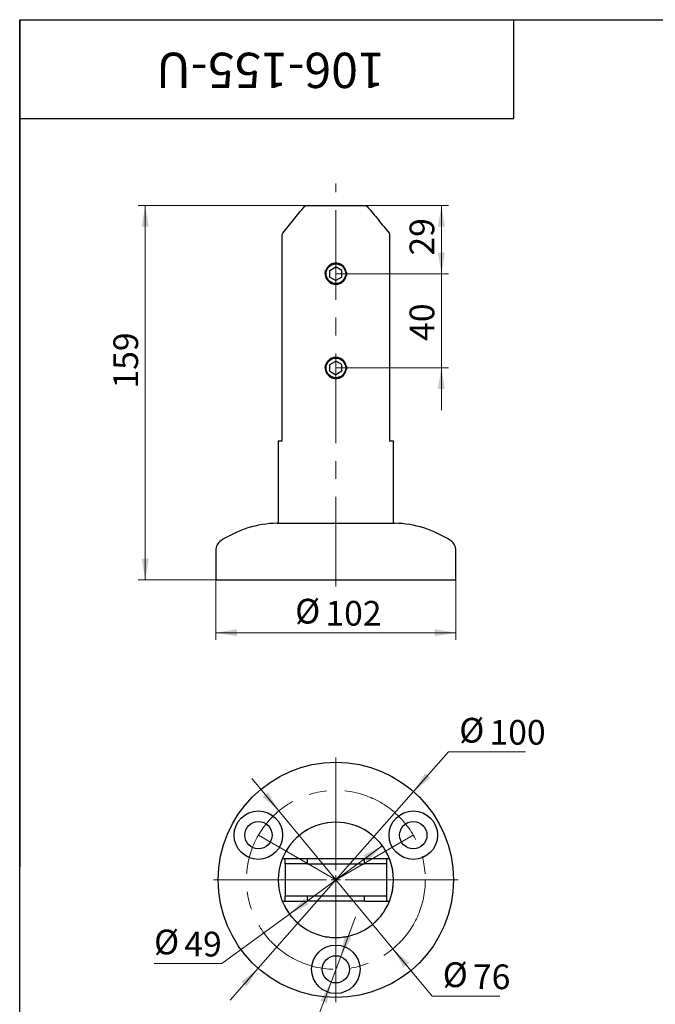
# Model space of a CAD drawing. Units: millimetres. Extents: x 60 to 753, y -51 to 876.
# Drawn here: x 60 to 330, y 458 to 876 of the extents above; entities that cross this region are included whole.
import ezdxf

# ---------------------------------------------------------------- set-up
doc = ezdxf.new("R2010")
doc.units = ezdxf.units.MM
doc.header["$LTSCALE"] = 3
doc.linetypes.add('CENTERX2', pattern=[20.32, 12.7, -2.54, 2.54, -2.54])
doc.styles.add('SLDTEXTSTYLE1', font='TXT', dxfattribs={"width": 0.7})
doc.dimstyles.new('SLDDIMSTYLE0', dxfattribs={"dimtxt": 10.5, "dimasz": 9, "dimexe": 0, "dimexo": 0.0625, "dimgap": 2.625, "dimtad": 2, "dimdec": 3, "dimrnd": 1e-09, "dimzin": 12, "dimdsep": 46, "dimtxsty": 'SLDTEXTSTYLE1', "dimsah": 1, "dimcen": 0.09, "dimadec": 0, "dimazin": 3, "dimtfac": 1, "dimtdec": 3, "dimtofl": 0, "dimtmove": 0, "dimatfit": 3, "dimfxl": 1, "dimfrac": 2, "dimtolj": 1, "dimtzin": 12, "dimarcsym": 0})
doc.dimstyles.new('SLDDIMSTYLE1', dxfattribs={"dimtxt": 10.5, "dimasz": 9, "dimexe": 0, "dimexo": 0.0625, "dimgap": 2.625, "dimtad": 2, "dimdec": 3, "dimrnd": 1e-09, "dimzin": 12, "dimdsep": 46, "dimtxsty": 'SLDTEXTSTYLE1', "dimsah": 1, "dimcen": 0.09, "dimadec": 0, "dimazin": 3, "dimtfac": 1, "dimtdec": 3, "dimtmove": 0, "dimatfit": 0, "dimfxl": 1, "dimfrac": 2, "dimtolj": 1, "dimtzin": 12, "dimarcsym": 0})
doc.dimstyles.new('SLDDIMSTYLE2', dxfattribs={"dimtxt": 10.5, "dimasz": 9, "dimexe": 0, "dimexo": 0.0625, "dimgap": 2.625, "dimtad": 0, "dimtih": 1, "dimtoh": 1, "dimdec": 3, "dimrnd": 1e-09, "dimzin": 12, "dimdsep": 46, "dimtxsty": 'SLDTEXTSTYLE1', "dimsah": 1, "dimcen": 0, "dimadec": 0, "dimazin": 3, "dimtfac": 1, "dimtdec": 3, "dimtmove": 0, "dimatfit": 3, "dimfxl": 1, "dimfrac": 2, "dimtolj": 1, "dimtzin": 12, "dimarcsym": 0})
doc.dimstyles.new('SLDDIMSTYLE3', dxfattribs={"dimtxt": 10.5, "dimasz": 9, "dimexe": 0, "dimexo": 0.0625, "dimgap": 2.625, "dimtad": 0, "dimtih": 1, "dimtoh": 1, "dimdec": 3, "dimrnd": 1e-09, "dimzin": 12, "dimdsep": 46, "dimtxsty": 'SLDTEXTSTYLE1', "dimsah": 1, "dimcen": 0, "dimadec": 0, "dimazin": 3, "dimtfac": 1, "dimtdec": 3, "dimtmove": 0, "dimatfit": 3, "dimfxl": 1, "dimfrac": 2, "dimtolj": 1, "dimtzin": 12, "dimarcsym": 0})

# ---------------------------------------------------------------- blocks, each defined once
blk = doc.blocks.new('_D')
at = {"color": 7, "linetype": 'Continuous', "lineweight": 0}
for p, q in [((143.33, 638.03), (143.33, 612.48)), ((245.33, 638.03), (245.33, 612.48)), ((143.33, 615.48), (245.33, 615.48))]:
    blk.add_line(p, q, dxfattribs=at)
at = {"color": 7, "linetype": 'Continuous', "lineweight": 18}
for points in [[(143.33, 615.48), (152.33, 613.98), (152.33, 616.98)], [(245.33, 615.48), (236.33, 616.98), (236.33, 613.98)]]:
    blk.add_solid(points, dxfattribs=at)
at = {"color": 7, "linetype": 'Continuous', "lineweight": 18, "char_height": 10.5, "attachment_point": 1, "style": 'SLDTEXTSTYLE1'}
for s, insert in [('%%c', (177.04, 629.9)), ('102', (189.9, 629.01))]:
    blk.add_mtext(s, dxfattribs=dict(at, insert=insert))
blk = doc.blocks.new('_D_1')
at = {"color": 7, "linetype": 'Continuous', "lineweight": 0}
for p, q in [((182, 797.03), (110.33, 797.03)), ((113.33, 797.03), (113.33, 638.03)), ((143.33, 638.03), (110.33, 638.03))]:
    blk.add_line(p, q, dxfattribs=at)
at = {"color": 7, "linetype": 'Continuous', "lineweight": 18}
for points in [[(113.33, 797.03), (111.83, 788.03), (114.83, 788.03)], [(113.33, 638.03), (114.83, 647.03), (111.83, 647.03)]]:
    blk.add_solid(points, dxfattribs=at)
at = {"color": 7, "linetype": 'Continuous', "lineweight": 18, "insert": (99.8, 719.26), "char_height": 10.5, "attachment_point": 1, "rotation": 90, "style": 'SLDTEXTSTYLE1'}
blk.add_mtext('159', dxfattribs=at)
blk = doc.blocks.new('_D_2')
at = {"color": 7, "linetype": 'Continuous', "lineweight": 0}
for p, q in [((206.67, 797.03), (242.19, 797.03)), ((239.19, 797.03), (239.19, 768.03)), ((194.33, 768.03), (242.19, 768.03))]:
    blk.add_line(p, q, dxfattribs=at)
at = {"color": 7, "linetype": 'Continuous', "lineweight": 18}
for points in [[(239.19, 797.03), (237.69, 788.03), (240.69, 788.03)], [(239.19, 768.03), (240.69, 777.03), (237.69, 777.03)]]:
    blk.add_solid(points, dxfattribs=at)
at = {"color": 7, "linetype": 'Continuous', "lineweight": 18, "insert": (225.65, 775.77), "char_height": 10.5, "attachment_point": 1, "rotation": 90, "style": 'SLDTEXTSTYLE1'}
blk.add_mtext('29', dxfattribs=at)
blk = doc.blocks.new('_D_3')
at = {"color": 7, "linetype": 'Continuous', "lineweight": 0}
for p, q in [((239.19, 768.03), (239.19, 786.03)), ((194.33, 768.03), (242.19, 768.03)), ((239.19, 768.03), (239.19, 728.03)), ((194.33, 728.03), (242.19, 728.03)), ((239.19, 728.03), (239.19, 710.03))]:
    blk.add_line(p, q, dxfattribs=at)
at = {"color": 7, "linetype": 'Continuous', "lineweight": 18}
for points in [[(239.19, 768.03), (240.69, 777.03), (237.69, 777.03)], [(239.19, 728.03), (237.69, 719.03), (240.69, 719.03)]]:
    blk.add_solid(points, dxfattribs=at)
at = {"color": 7, "linetype": 'Continuous', "lineweight": 18, "insert": (225.65, 739.52), "char_height": 10.5, "attachment_point": 1, "rotation": 90, "style": 'SLDTEXTSTYLE1'}
blk.add_mtext('40', dxfattribs=at)
blk = doc.blocks.new('_D_4')
at = {"color": 7, "linetype": 'Continuous', "lineweight": 0}
for p, q in [((170.12, 539.75), (158.65, 553.62)), ((170.12, 539.75), (218.55, 481.17)), ((218.55, 481.17), (235.23, 460.99)), ((235.23, 460.99), (264.02, 460.99))]:
    blk.add_line(p, q, dxfattribs=at)
at = {"color": 7, "linetype": 'Continuous', "lineweight": 18}
for points in [[(170.12, 539.75), (165.54, 547.64), (163.23, 545.73)], [(218.55, 481.17), (223.12, 473.28), (225.44, 475.19)]]:
    blk.add_solid(points, dxfattribs=at)
at = {"color": 7, "linetype": 'Continuous', "lineweight": 18, "char_height": 10.5, "attachment_point": 1, "style": 'SLDTEXTSTYLE1'}
for s, insert in [('%%c', (239.73, 475.42)), ('76', (252.58, 474.53))]:
    blk.add_mtext(s, dxfattribs=dict(at, insert=insert))
blk = doc.blocks.new('_D_5')
at = {"color": 7, "linetype": 'Continuous', "lineweight": 0}
for p, q in [((214.08, 524.96), (174.58, 495.96)), ((174.58, 495.96), (145.88, 474.89)), ((145.88, 474.89), (117.09, 474.89))]:
    blk.add_line(p, q, dxfattribs=at)
at = {"color": 7, "linetype": 'Continuous', "lineweight": 18}
for points in [[(214.08, 524.96), (205.94, 520.84), (207.72, 518.42)], [(174.58, 495.96), (182.73, 500.08), (180.95, 502.5)]]:
    blk.add_solid(points, dxfattribs=at)
at = {"color": 7, "linetype": 'Continuous', "lineweight": 18, "char_height": 10.5, "attachment_point": 1, "style": 'SLDTEXTSTYLE1'}
for s, insert in [('%%c', (117.09, 489.32)), ('49', (129.95, 488.43))]:
    blk.add_mtext(s, dxfattribs=dict(at, insert=insert))
blk = doc.blocks.new('_D_6')
at = {"color": 7, "linetype": 'Continuous', "lineweight": 0}
for p, q in [((227.37, 547.99), (242.26, 564.89)), ((242.26, 564.89), (274.87, 564.89)), ((161.29, 472.93), (227.37, 547.99)), ((161.29, 472.93), (149.4, 459.42))]:
    blk.add_line(p, q, dxfattribs=at)
at = {"color": 7, "linetype": 'Continuous', "lineweight": 18}
for points in [[(227.37, 547.99), (234.45, 553.75), (232.2, 555.73)], [(161.29, 472.93), (154.22, 467.17), (156.47, 465.19)]]:
    blk.add_solid(points, dxfattribs=at)
at = {"color": 7, "linetype": 'Continuous', "lineweight": 18, "char_height": 10.5, "attachment_point": 1, "style": 'SLDTEXTSTYLE1'}
for s, insert in [('%%c', (246.76, 579.32)), ('100', (259.61, 578.43))]:
    blk.add_mtext(s, dxfattribs=dict(at, insert=insert))
blk = doc.blocks.new('_D_7')
at = {"color": 7, "linetype": 'Continuous', "lineweight": 0}
for p, q in [((196.38, 477.89), (202.73, 494.73)), ((196.38, 477.89), (192.29, 467.03)), ((192.29, 467.03), (181.16, 437.53)), ((181.16, 437.53), (148.53, 437.53))]:
    blk.add_line(p, q, dxfattribs=at)
at = {"color": 7, "linetype": 'Continuous', "lineweight": 18}
for points in [[(196.38, 477.89), (200.96, 485.78), (198.15, 486.84)], [(192.29, 467.03), (187.71, 459.14), (190.51, 458.08)]]:
    blk.add_solid(points, dxfattribs=at)
at = {"color": 7, "linetype": 'Continuous', "lineweight": 18, "char_height": 10.5, "attachment_point": 1, "style": 'SLDTEXTSTYLE1'}
for s, insert in [('%%c', (148.53, 451.96)), ('11,6', (161.39, 451.07))]:
    blk.add_mtext(s, dxfattribs=dict(at, insert=insert))
blk = doc.blocks.new('SW_CENTERMARKSYMBOL_0')
at = {"color": 0, "linetype": 'Continuous', "lineweight": 18}
for p, q in [((0, 4), (0, 52)), ((-4, 0), (-52, 0)), ((0, 0), (-2, 0)), ((0, 0), (0, 2)), ((0, 0), (0, -2)), ((0, 0), (2, 0)), ((4, 0), (52, 0)), ((0, -4), (0, -52))]:
    blk.add_line(p, q, dxfattribs=at)

msp = doc.modelspace()

# ---------------------------------------------------------------- linework, layer by layer
at = {"color": 7, "linetype": 'Continuous', "lineweight": 25}
for p, q in [((60, 15), (60, 876)), ((60, 876), (615, 876)), ((60, 834), (60, 876)), ((60, 876), (270, 876)), ((60, 876), (60, 516)), ((270, 834), (270, 876)), ((60, 834), (270, 834)), ((181.9952, 797.0348), (206.6718, 797.0348)), ((171.5465, 697.0348), (171.5465, 784.7099)), ((217.1206, 784.7099), (217.1206, 697.0348)), ((191.8335, 769.4782), (194.3335, 770.9216)), ((196.8335, 769.4782), (194.3335, 770.9216)), ((191.8335, 766.5914), (191.8335, 769.4782)), ((191.8335, 766.5914), (194.3335, 765.1481)), ((196.8335, 766.5914), (194.3335, 765.1481)), ((196.8335, 766.5914), (196.8335, 769.4782)), ((191.8335, 729.4782), (194.3335, 730.9216)), ((191.8335, 726.5914), (191.8335, 729.4782)), ((196.8335, 729.4782), (194.3335, 730.9216)), ((196.8335, 726.5914), (196.8335, 729.4782)), ((191.8335, 726.5914), (194.3335, 725.1481)), ((196.8335, 726.5914), (194.3335, 725.1481)), ((169.8335, 697.0348), (169.8335, 662.0348)), ((169.8335, 697.0348), (171.5465, 697.0348)), ((217.1206, 697.0348), (218.8335, 697.0348)), ((218.8335, 662.0348), (218.8335, 697.0348)), ((169.3335, 662.0348), (219.3335, 662.0348)), ((143.3335, 650.4428), (143.3335, 638.0348)), ((245.3335, 638.0348), (245.3335, 650.4428)), ((143.3335, 638.0348), (245.3335, 638.0348)), ((172.8335, 517.2599), (172.8335, 519.4599)), ((206.6718, 519.4599), (181.9952, 519.4599)), ((182.2089, 519.4599), (182.2089, 517.2599)), ((206.4581, 517.2599), (206.4581, 519.4599)), ((215.8335, 519.4599), (215.8335, 517.2599)), ((182.2089, 517.2599), (172.8335, 517.2599)), ((172.8335, 517.2599), (172.8335, 503.6599)), ((182.2089, 517.2599), (206.4581, 517.2599)), ((215.8335, 517.2599), (206.4581, 517.2599)), ((215.8335, 517.2599), (215.8335, 503.6599)), ((172.8335, 501.4599), (172.8335, 503.6599)), ((172.8335, 503.6599), (182.2089, 503.6599)), ((182.2089, 503.6599), (182.2089, 501.4599)), ((182.2089, 503.6599), (206.4581, 503.6599)), ((206.4581, 501.4599), (206.4581, 503.6599)), ((206.4581, 503.6599), (215.8335, 503.6599)), ((215.8335, 503.6599), (215.8335, 501.4599)), ((206.6718, 501.4599), (181.9952, 501.4599)), ((189.798, 486.3834), (189.7873, 486.3759)), ((189.7873, 486.3759), (190.1615, 486.1599)), ((189.7873, 486.3759), (189.8377, 486.3759)), ((191.2094, 486.1599), (190.1615, 486.1599)), ((198.5055, 486.1599), (197.4576, 486.1599)), ((198.5055, 486.1599), (198.8797, 486.3759)), ((198.8294, 486.3759), (198.8797, 486.3759)), ((198.8797, 486.3759), (198.8691, 486.3834))]:
    msp.add_line(p, q, dxfattribs=at)
at = {"color": 7, "linetype": 'CENTERX2', "lineweight": 18}
for p, q in [((194.3335, 635.1037), (194.3335, 806.3649)), ((194.3335, 510.4599), (161.4245, 529.4599)), ((194.3335, 510.4599), (227.2425, 529.4599)), ((194.3335, 472.4599), (194.3335, 510.4599))]:
    msp.add_line(p, q, dxfattribs=at)
at = {"color": 7, "linetype": 'Continuous', "lineweight": 25, "flags": 128}
for points in [[(189.7873, 768.0348), (189.9013, 769.0464), (189.9939, 769.3897)], [(198.8294, 768.7094), (198.8797, 768.0348), (198.8294, 767.3602)], [(189.7873, 728.0348), (189.9013, 729.0464), (189.9939, 729.3897)], [(198.8294, 728.7094), (198.8797, 728.0348), (198.8294, 727.3602)]]:
    msp.add_lwpolyline(points, dxfattribs=at)
at = {"color": 7, "linetype": 'Continuous', "lineweight": 25}
for centre, radius in [((194.3335, 768.0348), 4.172), ((194.3335, 728.0348), 4.172), ((194.3335, 510.4599), 50), ((161.4245, 529.4599), 10.3), ((227.2425, 529.4599), 10.3), ((161.4245, 529.4599), 5.8), ((227.2425, 529.4599), 5.8), ((194.3335, 472.4599), 10.3), ((194.3335, 472.4599), 5.8)]:
    msp.add_circle(centre, radius, dxfattribs=at)
at = {"color": 7, "linetype": 'CENTERX2', "lineweight": 18}
msp.add_circle((194.3335, 510.4599), 38, dxfattribs=at)
at = {"color": 7, "linetype": 'Continuous', "lineweight": 18}
msp.add_circle((194.3335, 510.4599), 24.5, dxfattribs=at)
at = {"color": 7, "linetype": 'Continuous', "lineweight": 25}
for centre, radius, start, end in [((194.3335, 768.0348), 4.5462, 180, 209.918826), ((194.3335, 728.0348), 4.5462, 180, 209.918826), ((170.3488, 617.0463), 45, 91.292786, 123.393199), ((218.3182, 617.0463), 45, 56.606801, 88.707214), ((148.3335, 650.4428), 5, 123.393199, 180), ((240.3335, 650.4428), 5, 0, 56.606801), ((194.3335, 510.4599), 24.5, 21.552089, 158.447911), ((194.3335, 510.4599), 24.5, 158.447911, 201.552089), ((194.3335, 510.4599), 24.5, 338.447911, 21.552089), ((194.3335, 510.4599), 24.5, 201.552089, 338.447911)]:
    msp.add_arc(centre, radius, start, end, dxfattribs=at)
for points, knots in [([(171.7519, 785.2977), (173.2539, 787.2181), (174.7678, 789.1289), (177.8412, 792.9137), (179.4, 794.7897), (181.0069, 796.6226)], [0, 0, 0, 0, 0.5, 0.5, 1, 1, 1, 1]), ([(181.0069, 796.6226), (181.0681, 796.6924), (181.1371, 796.7523), (181.2881, 796.8558), (181.3708, 796.8992), (181.626, 797.0014), (181.8103, 797.0348), (181.9952, 797.0348)], [0, 0, 0, 0, 0.25, 0.25, 0.5, 0.5, 1, 1, 1, 1]), ([(206.6718, 797.0348), (206.8569, 797.0348), (207.0381, 797.0023), (207.2953, 796.8997), (207.3764, 796.8572), (207.5282, 796.7537), (207.5989, 796.6924), (207.6601, 796.6226)], [0, 0, 0, 0, 0.5, 0.5, 0.75, 0.75, 1, 1, 1, 1]), ([(207.6601, 796.6226), (209.2652, 794.7918), (210.8227, 792.9174), (213.8971, 789.1315), (215.4123, 787.2191), (216.9151, 785.2977)], [0, 0, 0, 0, 0.5, 0.5, 1, 1, 1, 1]), ([(189.8335, 768.0348), (189.8335, 768.3328), (189.8628, 768.6256), (189.9775, 769.2016), (190.0643, 769.4877), (190.2904, 770.0324), (190.4287, 770.2906), (190.7552, 770.7792), (190.9448, 771.0101), (191.359, 771.4242), (191.5851, 771.6103), (192.0768, 771.9393), (192.3377, 772.0787), (192.8789, 772.3033), (193.1632, 772.3901), (193.7443, 772.5059), (194.0367, 772.5346), (194.6251, 772.535), (194.9239, 772.5056), (195.5016, 772.3905), (195.7824, 772.3054), (196.328, 772.0795), (196.5905, 771.9389), (197.0774, 771.6135), (197.3054, 771.4268), (197.7241, 771.0083), (197.9098, 770.7818), (198.2357, 770.2951), (198.3769, 770.0317), (198.6027, 769.4877), (198.6881, 769.2072), (198.8038, 768.6292), (198.8334, 768.3306), (198.8336, 767.7426), (198.8052, 767.45), (198.6896, 766.8674), (198.6034, 766.5844), (198.3791, 766.0425), (198.2389, 765.7799), (197.9113, 765.2895), (197.7256, 765.0634), (197.3112, 764.6482), (197.0802, 764.4583), (196.5928, 764.1321), (196.3348, 763.9935), (195.7891, 763.7665), (195.5041, 763.6798), (194.9286, 763.5647), (194.6341, 763.535), (194.0397, 763.5346), (193.747, 763.5635), (193.1705, 763.6778), (192.8837, 763.7646), (192.3397, 763.9899), (192.0813, 764.1279), (191.5915, 764.4546), (191.361, 764.6437), (190.9468, 765.0573), (190.7603, 765.2834), (190.4301, 765.7762), (190.2914, 766.0354), (190.0663, 766.5766), (189.9791, 766.8616), (189.8628, 767.4426), (189.8335, 767.7368), (189.8335, 768.0348)], [0, 0, 0, 0, 0.03125, 0.03125, 0.0625, 0.0625, 0.09375, 0.09375, 0.125, 0.125, 0.15625, 0.15625, 0.1875, 0.1875, 0.21875, 0.21875, 0.25, 0.25, 0.28125, 0.28125, 0.3125, 0.3125, 0.34375, 0.34375, 0.375, 0.375, 0.40625, 0.40625, 0.4375, 0.4375, 0.46875, 0.46875, 0.5, 0.5, 0.53125, 0.53125, 0.5625, 0.5625, 0.59375, 0.59375, 0.625, 0.625, 0.65625, 0.65625, 0.6875, 0.6875, 0.71875, 0.71875, 0.75, 0.75, 0.78125, 0.78125, 0.8125, 0.8125, 0.84375, 0.84375, 0.875, 0.875, 0.90625, 0.90625, 0.9375, 0.9375, 0.96875, 0.96875, 1, 1, 1, 1]), ([(189.8335, 728.0348), (189.8335, 728.3328), (189.8628, 728.6256), (189.9775, 729.2016), (190.0643, 729.4877), (190.2904, 730.0324), (190.4287, 730.2906), (190.7552, 730.7792), (190.9448, 731.0101), (191.359, 731.4242), (191.5851, 731.6103), (192.0768, 731.9393), (192.3377, 732.0787), (192.8789, 732.3033), (193.1632, 732.3901), (193.7443, 732.5059), (194.0367, 732.5346), (194.6251, 732.535), (194.9239, 732.5056), (195.5016, 732.3905), (195.7824, 732.3054), (196.328, 732.0795), (196.5905, 731.9389), (197.0774, 731.6135), (197.3054, 731.4268), (197.7241, 731.0083), (197.9098, 730.7818), (198.2357, 730.2951), (198.3769, 730.0317), (198.6027, 729.4877), (198.6881, 729.2072), (198.8038, 728.6292), (198.8334, 728.3306), (198.8336, 727.7426), (198.8052, 727.45), (198.6896, 726.8674), (198.6034, 726.5844), (198.3791, 726.0425), (198.2389, 725.7799), (197.9113, 725.2895), (197.7256, 725.0634), (197.3112, 724.6482), (197.0802, 724.4583), (196.5928, 724.1321), (196.3348, 723.9935), (195.7891, 723.7665), (195.5041, 723.6798), (194.9286, 723.5647), (194.6341, 723.535), (194.0397, 723.5346), (193.747, 723.5635), (193.1705, 723.6778), (192.8837, 723.7646), (192.3397, 723.9899), (192.0813, 724.1279), (191.5915, 724.4546), (191.361, 724.6437), (190.9468, 725.0573), (190.7603, 725.2834), (190.4301, 725.7762), (190.2914, 726.0354), (190.0663, 726.5766), (189.9791, 726.8616), (189.8628, 727.4426), (189.8335, 727.7368), (189.8335, 728.0348)], [0, 0, 0, 0, 0.03125, 0.03125, 0.0625, 0.0625, 0.09375, 0.09375, 0.125, 0.125, 0.15625, 0.15625, 0.1875, 0.1875, 0.21875, 0.21875, 0.25, 0.25, 0.28125, 0.28125, 0.3125, 0.3125, 0.34375, 0.34375, 0.375, 0.375, 0.40625, 0.40625, 0.4375, 0.4375, 0.46875, 0.46875, 0.5, 0.5, 0.53125, 0.53125, 0.5625, 0.5625, 0.59375, 0.59375, 0.625, 0.625, 0.65625, 0.65625, 0.6875, 0.6875, 0.71875, 0.71875, 0.75, 0.75, 0.78125, 0.78125, 0.8125, 0.8125, 0.84375, 0.84375, 0.875, 0.875, 0.90625, 0.90625, 0.9375, 0.9375, 0.96875, 0.96875, 1, 1, 1, 1]), ([(181.0069, 519.4599), (179.4018, 519.4599), (177.8443, 519.4599), (174.7699, 519.4599), (173.2547, 519.4599), (171.7519, 519.4599)], [0, 0, 0, 0, 0.5, 0.5, 1, 1, 1, 1]), ([(181.9952, 519.4599), (181.8101, 519.4599), (181.6289, 519.4599), (181.3717, 519.4599), (181.2906, 519.4599), (181.1388, 519.4599), (181.0681, 519.4599), (181.0069, 519.4599)], [0, 0, 0, 0, 0.5, 0.5, 0.75, 0.75, 1, 1, 1, 1]), ([(207.6601, 519.4599), (207.5989, 519.4599), (207.5299, 519.4599), (207.3789, 519.4599), (207.2962, 519.4599), (207.0411, 519.4599), (206.8568, 519.4599), (206.6718, 519.4599)], [0, 0, 0, 0, 0.25, 0.25, 0.5, 0.5, 1, 1, 1, 1]), ([(216.9151, 519.4599), (215.4131, 519.4599), (213.8992, 519.4599), (210.8258, 519.4599), (209.267, 519.4599), (207.6601, 519.4599)], [0, 0, 0, 0, 0.5, 0.5, 1, 1, 1, 1]), ([(171.7519, 501.4599), (173.2539, 501.4599), (174.7678, 501.4599), (177.8412, 501.4599), (179.4, 501.4599), (181.0069, 501.4599)], [0, 0, 0, 0, 0.5, 0.5, 1, 1, 1, 1]), ([(181.0069, 501.4599), (181.0681, 501.4599), (181.1371, 501.4599), (181.2881, 501.4599), (181.3708, 501.4599), (181.626, 501.4599), (181.8103, 501.4599), (181.9952, 501.4599)], [0, 0, 0, 0, 0.25, 0.25, 0.5, 0.5, 1, 1, 1, 1]), ([(206.6718, 501.4599), (206.8569, 501.4599), (207.0381, 501.4599), (207.2953, 501.4599), (207.3764, 501.4599), (207.5282, 501.4599), (207.5989, 501.4599), (207.6601, 501.4599)], [0, 0, 0, 0, 0.5, 0.5, 0.75, 0.75, 1, 1, 1, 1]), ([(207.6601, 501.4599), (209.2652, 501.4599), (210.8227, 501.4599), (213.8971, 501.4599), (215.4123, 501.4599), (216.9151, 501.4599)], [0, 0, 0, 0, 0.5, 0.5, 1, 1, 1, 1])]:
    msp.add_open_spline(points, degree=3, knots=knots, dxfattribs=at)
for points in [[(171.5465, 784.7099), (171.5465, 784.9233), (171.6205, 785.1297), (171.7519, 785.2977)], [(216.9151, 785.2977), (217.0465, 785.1297), (217.1206, 784.9233), (217.1206, 784.7099)], [(171.7519, 519.4599), (171.6205, 519.4599), (171.5465, 519.4599), (171.5465, 519.4599)], [(217.1206, 519.4599), (217.1206, 519.4599), (217.0465, 519.4599), (216.9151, 519.4599)], [(171.5465, 501.4599), (171.5465, 501.4599), (171.6205, 501.4599), (171.7519, 501.4599)], [(216.9151, 501.4599), (217.0465, 501.4599), (217.1206, 501.4599), (217.1206, 501.4599)]]:
    msp.add_open_spline(points, degree=3, dxfattribs=at)

# ---------------------------------------------------------------- block references
at = {"color": 7, "linetype": 'Continuous', "lineweight": 0}
msp.add_blockref('SW_CENTERMARKSYMBOL_0', (194.3335, 510.4599), dxfattribs=at)

# ---------------------------------------------------------------- texts
at = {"color": 7, "linetype": 'Continuous', "lineweight": 0, "insert": (166.5414, 846.9569), "char_height": 15, "attachment_point": 2, "rotation": 180, "style": 'SLDTEXTSTYLE1'}
msp.add_mtext('106-155-U', dxfattribs=at)

# ---------------------------------------------------------------- dimensions: what is measured, and where the dimension line sits
at = {"color": 7, "linetype": 'Continuous', "lineweight": 18}
for base, p1, p2, dimstyle, picture, middle in [((113.3335, 638.0348), (181.9952, 797.0348), (143.3335, 638.0348), 'SLDDIMSTYLE0', '_D_1', (113.3335, 726.5769)), ((239.187, 768.0348), (206.6718, 797.0348), (194.3335, 768.0348), 'SLDDIMSTYLE0', '_D_2', (239.187, 781.4844)), ((239.187, 728.0348), (194.3335, 768.0348), (194.3335, 728.0348), 'SLDDIMSTYLE1', '_D_3', (239.187, 745.238))]:
    dim = msp.add_linear_dim(base=base, p1=p1, p2=p2, angle=90, dimstyle=dimstyle, dxfattribs=at)
    dim.commit()
    dim.dimension.update_dxf_attribs({"geometry": picture, "text_midpoint": middle, "dimtype": 160})
dim = msp.add_linear_dim(base=(245.3335, 615.4793), p1=(143.3335, 638.0348), p2=(245.3335, 638.0348), text='%%c<>', dimstyle='SLDDIMSTYLE0', dxfattribs=at)
dim.commit()
dim.dimension.update_dxf_attribs({"geometry": '_D', "text_midpoint": (191.094, 615.4793), "dimtype": 160})
for p1, p2, dimstyle, picture, middle in [((227.3744, 547.9872), (161.2926, 472.9326), 'SLDDIMSTYLE2', '_D_6', (260.8126, 572.1023)), ((218.5459, 481.1723), (170.1212, 539.7475), 'SLDDIMSTYLE2', '_D_4', (251.8728, 468.2051)), ((174.5835, 495.9621), (214.0835, 524.9577), 'SLDDIMSTYLE3', '_D_5', (129.2341, 482.1027)), ((192.2865, 467.0331), (196.3805, 477.8866), 'SLDDIMSTYLE2', '_D_7', (162.5952, 444.7424))]:
    dim = msp.add_diameter_dim_2p(p1=p1, p2=p2, dimstyle=dimstyle, dxfattribs=at)
    dim.commit()
    dim.dimension.update_dxf_attribs({"geometry": picture, "text_midpoint": middle, "dimtype": 163})

doc.saveas('drawing.dxf')
